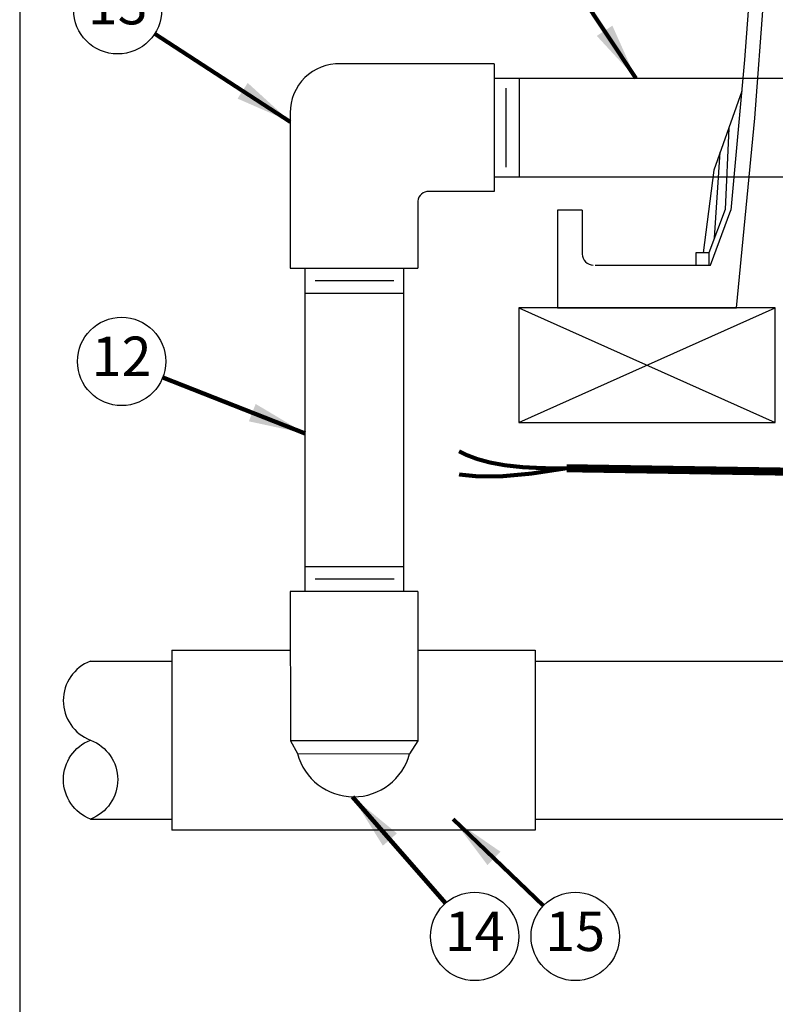
# Model space of a CAD drawing. Extents: x 0 to 16.5, y 0 to 10.4.
# Drawn here: x 0 to 2.4, y 4.2 to 7.3 of the extents above; entities that cross this region are included whole.
import ezdxf
from ezdxf.enums import TextEntityAlignment as Align

# ---------------------------------------------------------------- set-up
doc = ezdxf.new("R2010")
doc.units = 0
doc.header["$MEASUREMENT"] = 0
doc.layers.get('0').update_dxf_attribs({"linetype": 'CONTINUOUS'})
for name, color, linetype in [('image', 7, 'CONTINUOUS'), ('text_bubbles', 6, 'CONTINUOUS'), ('title', 4, 'CONTINUOUS')]:
    doc.layers.add(name, color=color, linetype=linetype)
doc.styles.add('Arial', font='arial.ttf')
doc.styles.add('L100', font='romans.shx', dxfattribs={"height": 0.1})
doc.styles.add('L200', font='arial.ttf', dxfattribs={"height": 0.2})
doc.styles.add('L80', font='ROMANS', dxfattribs={"height": 0.08})
doc.styles.add('ROMANS', font='romans.shx')
doc.dimstyles.get("Standard").update_dxf_attribs({"dimtxt": 0.18, "dimasz": 0.18, "dimexe": 0.18, "dimexo": 0.0625, "dimgap": 0.09, "dimtad": 0, "dimtih": 1, "dimtoh": 1, "dimdec": 4, "dimzin": 0, "dimdsep": 46, "dimtxsty": 'Standard', "dimcen": 0.09, "dimadec": 0, "dimazin": 0, "dimtfac": 1, "dimtdec": 4, "dimtofl": 0, "dimtmove": 0, "dimatfit": 3, "dimfxl": 1, "dimtolj": 1, "dimtzin": 0, "dimarcsym": 0})

# ---------------------------------------------------------------- blocks, each defined once
blk = doc.blocks.new('titleblock')
at = {"layer": 'title'}
blk.add_lwpolyline([(0, 0), (16.49, 0), (16.49, 10.44), (0, 10.44)], close=True, dxfattribs=at)
at = {"layer": 'title', "style": 'L200'}
for tag, p in [('TITLE1', (1.2314, 1.3437)), ('TITLE2', (1.2314, 0.9842)), ('TITLE3', (2.7136, 0.5928)), ('TITLE4', (2.7136, 0.2693))]:
    blk.add_attdef(tag, p, '', height=0.2, dxfattribs=at)
at = {"layer": 'title', "color": 7, "style": 'L80'}
blk.add_attdef('REVISED', text='', height=0.08, dxfattribs=at).set_placement((8.261, 0.9696), align=Align.RIGHT)
at = {"layer": 'title', "style": 'L200'}
blk.add_attdef('D', text='', height=0.2, dxfattribs=at).set_placement((0.6064, 0.8842), align=Align.MIDDLE)
at = {"layer": 'title', "color": 7}
for tag, p, height, style in [('SCALE', (1.2314, 0.7006), 0.1, 'L100'), ('DWG-NAME', (0.2639, 0.0847), 0.08, 'L80')]:
    blk.add_attdef(tag, p, '', height=height, dxfattribs=dict(at, style=style))
blk = doc.blocks.new('bubble')
at = {"layer": 'text_bubbles'}
blk.add_circle((0, 0), 0.1399, dxfattribs=at)
at = {"layer": 'text_bubbles', "style": 'ROMANS'}
blk.add_attdef('#', text='', height=0.125, dxfattribs=at).set_placement((0, 0), align=Align.MIDDLE)
blk = doc.blocks.new('valvebox')
for p, q in [((21.7607, 7.4597), (21.6928, 6.5199)), ((21.7256, 6.3355), (21.798, 7.3237)), ((21.6928, 6.5199), (21.6495, 6.0438)), ((21.6838, 6.4201), (21.5958, 6.1702)), ((21.6676, 5.734), (21.7256, 6.3355)), ((21.6425, 6.303), (21.6315, 6.0463)), ((21.5974, 5.9565), (21.616, 6.2277)), ((21.5958, 6.1702), (21.5612, 5.9083)), ((21.1781, 6.0442), (21.1005, 6.0442)), ((21.1005, 6.0442), (21.1005, 5.734)), ((21.1781, 6.0442), (21.1781, 5.9046)), ((21.6315, 6.0463), (21.5791, 5.9083)), ((21.5849, 5.869), (21.6495, 6.0438)), ((21.5612, 5.9083), (21.5386, 5.9083)), ((21.5386, 5.9083), (21.5386, 5.869)), ((21.5791, 5.9083), (21.5612, 5.9083)), ((21.5791, 5.9083), (21.5791, 5.869)), ((21.2195, 5.869), (21.5849, 5.869))]:
    blk.add_line(p, q)
at = {"flags": 128}
blk.add_lwpolyline([(21.1005, 5.734), (21.6676, 5.734)], dxfattribs=at)
blk.add_lwpolyline([(21.1005, 5.734), (21.6676, 5.734)], dxfattribs=at)
blk.add_arc((21.2164, 5.9073), 0.0384, 183.9774, 265.3742)
at = {"layer": 'image'}
for points in [[(20.978, 5.3712), (21.7901, 5.734)], [(20.978, 5.734), (21.7901, 5.3712)]]:
    blk.add_lwpolyline(points, dxfattribs=at)
blk.add_lwpolyline([(20.978, 5.3712), (21.7901, 5.3712), (21.7901, 5.734), (20.978, 5.734)], close=True, dxfattribs=at)

msp = doc.modelspace()

# ---------------------------------------------------------------- linework, layer by layer
at = {"layer": 'image'}
for p, q in [((1.503, 7.2036), (1.0004, 7.2036)), ((1.503, 7.2036), (1.503, 6.7989)), ((1.503, 7.1576), (3.5158, 7.1576)), ((1.5412, 6.8762), (1.5412, 7.1263)), ((0.8574, 7.0325), (0.8567, 6.5564)), ((1.503, 6.8449), (3.5158, 6.8449)), ((1.503, 6.7989), (1.2964, 6.7989)), ((1.2613, 6.7679), (1.2613, 6.5564)), ((0.8567, 6.5564), (1.2613, 6.5564)), ((0.9045, 5.5323), (0.9043, 6.5564)), ((1.2172, 5.5323), (1.217, 6.5564)), ((1.1858, 6.5154), (0.9356, 6.5154)), ((1.1859, 5.5706), (0.9357, 5.5706)), ((1.2613, 5.5324), (0.8566, 5.5322)), ((0.8566, 5.5322), (0.8579, 5.0589)), ((1.2613, 5.5324), (1.2617, 5.059)), ((0.4825, 5.3458), (0.8589, 5.3458)), ((0.4825, 5.3458), (0.4825, 4.776)), ((1.2615, 5.3458), (1.6333, 5.3458)), ((1.6333, 5.3458), (1.6333, 4.776)), ((0.2243, 5.3114), (0.4825, 5.3114)), ((1.6333, 5.3114), (6.0547, 5.3114)), ((1.2617, 5.059), (0.8579, 5.0589)), ((0.8579, 5.0589), (0.8803, 5.0185)), ((1.2617, 5.059), (1.2354, 5.0182)), ((0.8803, 5.0185), (1.2354, 5.0182)), ((0.2243, 4.8112), (0.4825, 4.8112)), ((1.6333, 4.8112), (6.0547, 4.8112)), ((1.6333, 4.776), (0.4825, 4.776))]:
    msp.add_line(p, q, dxfattribs=at)
for points in [[(1.5822, 7.1576), (1.5822, 6.8449)], [(0.9044, 6.4772), (1.2171, 6.4772)], [(0.9045, 5.6116), (1.2172, 5.6116)]]:
    msp.add_lwpolyline(points, dxfattribs=at)
at = {"layer": 'image', "color": 5, "const_width": 0.0128}
for points in [[(1.392, 5.9762), (1.4139, 5.965), (1.4491, 5.9516), (1.4901, 5.9404), (1.5379, 5.9317), (1.5936, 5.9257), (1.6583, 5.9225), (1.733, 5.9224)], [(1.392, 5.9029), (1.3943, 5.9023), (1.454, 5.8963), (1.5287, 5.897), (1.6208, 5.9054), (1.733, 5.9224)]]:
    msp.add_lwpolyline(points, dxfattribs=at)
at = {"layer": 'image', "const_width": 0.0256}
msp.add_lwpolyline([(2.4528, 5.9112), (1.733, 5.9224)], dxfattribs=at)
at = {"layer": 'image'}
msp.add_lwpolyline([(0.2243, 5.3114, 0.689598), (0.2243, 5.0613, -0.689598), (0.2243, 4.8112, -0.685973), (0.2243, 5.0613, -0.685973)], format="xyb", dxfattribs=at)
for centre, radius, start, end in [((1.0134, 7.0474), 0.1567, 94.7296, 185.4657), ((1.2953, 6.7647), 0.0342, 88.0551, 174.5712), ((1.0579, 5.0654), 0.1837, 194.8026, 345.0897)]:
    msp.add_arc(centre, radius, start, end, dxfattribs=at)

# ---------------------------------------------------------------- block references
msp.add_blockref('valvebox', (-19.3963, 0.696), dxfattribs=at)
at = {"layer": 'text_bubbles'}
for p, values in [((0.3104, 7.3745), {'#': '13'}), ((0.3229, 6.2606), {'#': '12'}), ((1.4414, 4.4396), {'#': '14'}), ((1.76, 4.4396), {'#': '15'})]:
    msp.add_blockref('bubble', p, dxfattribs=at).add_auto_attribs(values)
at = {"layer": 'title'}
msp.add_blockref('titleblock', (0, 0), dxfattribs=at)

# ---------------------------------------------------------------- leaders
at = {"layer": 'text_bubbles'}
for points in [[(1.9521, 7.1576), (1.6886, 7.5572)], [(0.8574, 7.0199), (0.4278, 7.2984)], [(0.9044, 6.0327), (0.4531, 6.2095)], [(1.0543, 4.8818), (1.3493, 4.5448)], [(1.3728, 4.8112), (1.6591, 4.5364)]]:
    msp.add_leader(points, dimstyle='Standard', override={"dimtxt": 0.125, "dimexe": 0.125, "dimtxsty": 'Arial', "dimclrd": 256, "dimclre": 256, "dimclrt": 256, "dimlwd": 65535, "dimlwe": 65535}, dxfattribs=at)

doc.saveas('drawing.dxf')
